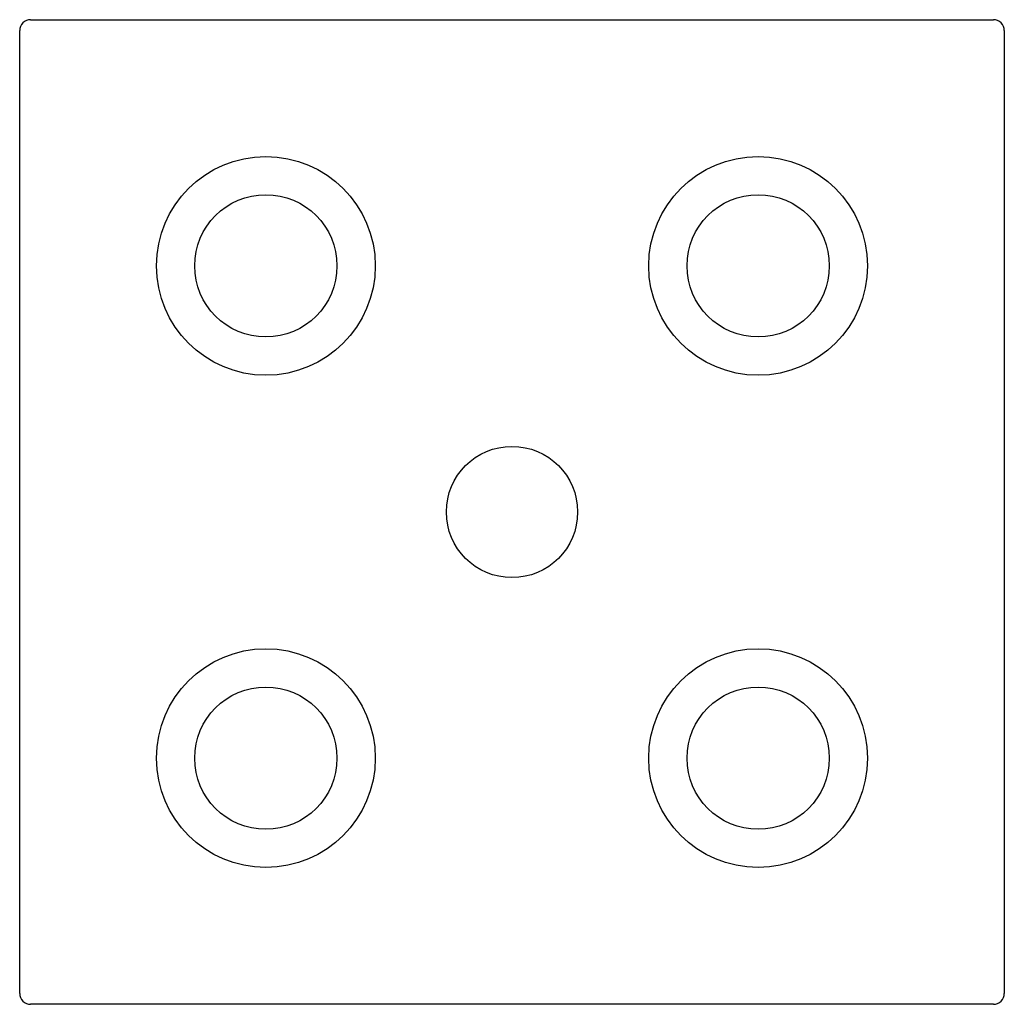
# Paper-space layout '_Сверху' of a CAD drawing. Units: millimetres. Extents: x -45 to 45, y -45 to 45.
import ezdxf

# ---------------------------------------------------------------- set-up
doc = ezdxf.new("R2010")
doc.units = ezdxf.units.MM

psp = doc.layouts.new('_Сверху')

# ---------------------------------------------------------------- linework, layer by layer
at = {"color": 7, "linetype": 'Continuous', "lineweight": 25}
for p, q in [((-44, 45), (44, 45)), ((-45, -44), (-45, 44)), ((45, 44), (45, -44)), ((44, -45), (-44, -45))]:
    psp.add_line(p, q, dxfattribs=at)
for centre, radius in [((-22.5, 22.5), 10), ((22.5, 22.5), 10), ((-22.5, 22.5), 6.5), ((22.5, 22.5), 6.5), ((0, 0), 6), ((-22.5, -22.5), 10), ((22.5, -22.5), 10), ((-22.5, -22.5), 6.5), ((22.5, -22.5), 6.5)]:
    psp.add_circle(centre, radius, dxfattribs=at)
for centre, start, end in [((-44, 44), 90, 180), ((44, 44), 0, 90), ((-44, -44), 180, 270), ((44, -44), 270, 0)]:
    psp.add_arc(centre, 1, start, end, dxfattribs=at)

doc.saveas('drawing.dxf')
